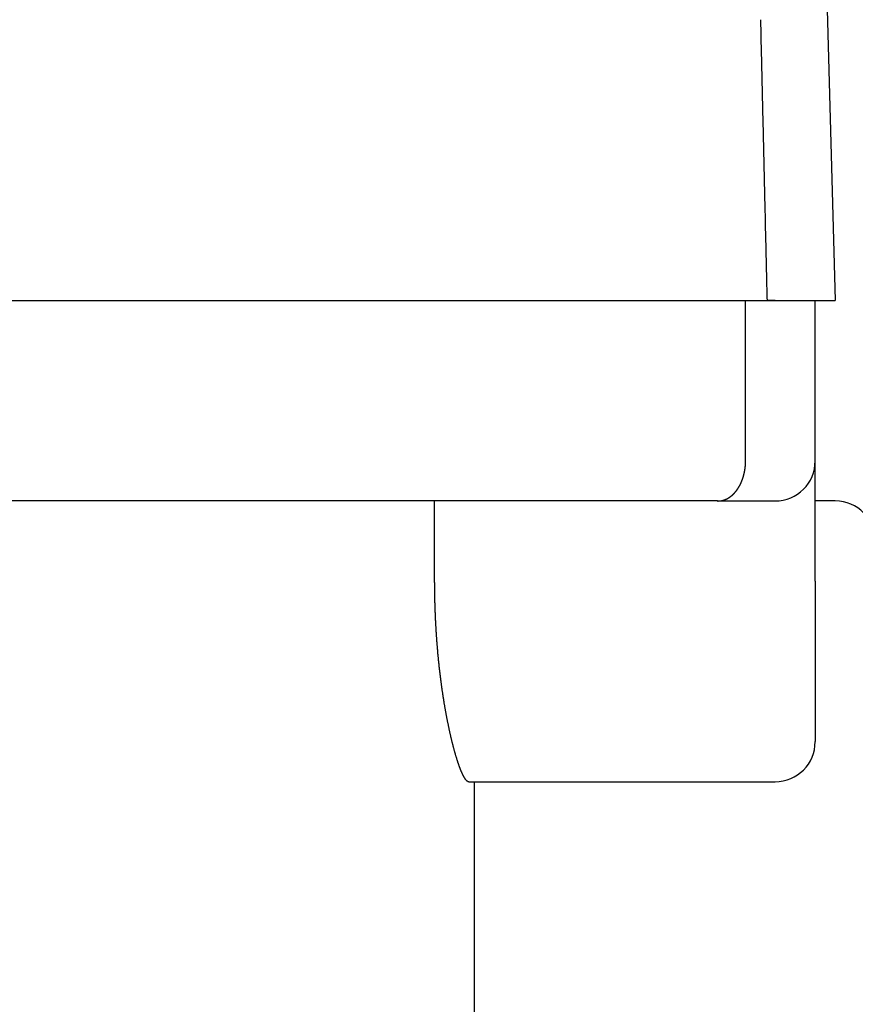
# Model space of a CAD drawing. Extents: x -440 to 443, y -728 to 728.
# Drawn here: x -356 to -335, y 232 to 257 of the extents above; entities that cross this region are included whole.
import ezdxf

# ---------------------------------------------------------------- set-up
doc = ezdxf.new("R2010")
doc.units = 0
doc.header["$LTSCALE"] = 0.25
doc.layers.add('LAYER0001', color=7, linetype='CONTINUOUS')

# ---------------------------------------------------------------- blocks, each defined once
blk = doc.blocks.new('DC_GROUP_6')
at = {"layer": 'LAYER0001', "color": 7, "linetype": 'CONTINUOUS'}
for p, q in [((-337.452, 256.571), (-337.451, 256.498)), ((-337.451, 256.498), (-337.449, 256.424)), ((-337.449, 256.424), (-337.447, 256.35)), ((-337.447, 256.35), (-337.446, 256.277)), ((-337.446, 256.277), (-337.444, 256.203)), ((-337.444, 256.203), (-337.442, 256.13)), ((-337.442, 256.13), (-337.44, 256.056)), ((-337.44, 256.056), (-337.439, 255.983)), ((-337.439, 255.983), (-337.437, 255.909)), ((-337.437, 255.909), (-337.435, 255.836)), ((-337.435, 255.836), (-337.434, 255.762)), ((-337.434, 255.762), (-337.432, 255.688)), ((-337.432, 255.688), (-337.43, 255.615)), ((-337.43, 255.615), (-337.428, 255.541)), ((-337.428, 255.541), (-337.427, 255.468)), ((-337.427, 255.468), (-337.425, 255.394)), ((-337.425, 255.394), (-337.423, 255.321)), ((-337.423, 255.321), (-337.422, 255.247)), ((-337.422, 255.247), (-337.42, 255.173)), ((-337.42, 255.173), (-337.418, 255.1)), ((-337.418, 255.1), (-337.416, 255.026)), ((-337.416, 255.026), (-337.415, 254.953)), ((-337.415, 254.953), (-337.413, 254.879)), ((-337.413, 254.879), (-337.411, 254.805)), ((-337.411, 254.805), (-337.41, 254.732)), ((-337.41, 254.732), (-337.408, 254.658)), ((-337.408, 254.658), (-337.406, 254.585)), ((-337.406, 254.585), (-337.404, 254.511)), ((-337.404, 254.511), (-337.403, 254.437)), ((-337.403, 254.437), (-337.401, 254.364)), ((-337.401, 254.364), (-337.399, 254.29)), ((-337.399, 254.29), (-337.398, 254.216)), ((-337.398, 254.216), (-337.396, 254.143)), ((-337.396, 254.143), (-337.394, 254.069)), ((-337.394, 254.069), (-337.392, 253.995)), ((-337.392, 253.995), (-337.391, 253.922)), ((-337.391, 253.922), (-337.389, 253.848)), ((-337.389, 253.848), (-337.387, 253.775)), ((-337.387, 253.775), (-337.386, 253.701)), ((-337.386, 253.701), (-337.384, 253.627)), ((-337.384, 253.627), (-337.382, 253.554)), ((-337.382, 253.554), (-337.38, 253.48)), ((-337.38, 253.48), (-337.379, 253.406)), ((-337.379, 253.406), (-337.377, 253.333)), ((-337.377, 253.333), (-337.375, 253.259)), ((-337.375, 253.259), (-337.374, 253.185)), ((-337.374, 253.185), (-337.372, 253.112)), ((-337.372, 253.112), (-337.37, 253.038)), ((-337.37, 253.038), (-337.368, 252.964)), ((-337.368, 252.964), (-337.367, 252.89)), ((-337.367, 252.89), (-337.365, 252.817)), ((-337.365, 252.817), (-337.363, 252.743)), ((-337.363, 252.743), (-337.361, 252.669)), ((-337.361, 252.669), (-337.36, 252.596)), ((-337.36, 252.596), (-337.358, 252.522)), ((-337.358, 252.522), (-337.356, 252.448)), ((-337.356, 252.448), (-337.355, 252.375)), ((-337.355, 252.375), (-337.353, 252.301)), ((-337.353, 252.301), (-337.351, 252.227)), ((-337.351, 252.227), (-337.349, 252.153)), ((-337.349, 252.153), (-337.348, 252.08)), ((-337.348, 252.08), (-337.346, 252.006)), ((-337.346, 252.006), (-337.344, 251.932)), ((-337.344, 251.932), (-337.343, 251.858)), ((-337.343, 251.858), (-337.341, 251.785)), ((-337.341, 251.785), (-337.339, 251.711)), ((-337.339, 251.711), (-337.337, 251.637)), ((-337.337, 251.637), (-337.336, 251.563)), ((-337.336, 251.563), (-337.334, 251.49)), ((-337.334, 251.49), (-337.332, 251.416)), ((-337.332, 251.416), (-337.331, 251.342)), ((-337.331, 251.342), (-337.329, 251.268)), ((-337.329, 251.268), (-337.327, 251.195)), ((-337.327, 251.195), (-337.325, 251.121)), ((-337.325, 251.121), (-337.324, 251.047)), ((-337.324, 251.047), (-337.322, 250.973)), ((-337.322, 250.973), (-337.32, 250.9)), ((-337.32, 250.9), (-337.319, 250.826)), ((-337.319, 250.826), (-337.317, 250.752)), ((-337.317, 250.752), (-337.315, 250.678)), ((-337.315, 250.678), (-337.313, 250.604)), ((-337.313, 250.604), (-337.312, 250.531)), ((-337.312, 250.531), (-337.31, 250.457)), ((-337.31, 250.457), (-337.308, 250.383)), ((-337.308, 250.383), (-337.306, 250.309)), ((-337.306, 250.309), (-337.305, 250.235)), ((-337.305, 250.235), (-337.303, 250.162)), ((-337.303, 250.162), (-337.301, 250.088)), ((-337.301, 250.088), (-337.3, 250.014)), ((-337.3, 250.014), (-337.298, 249.94)), ((-337.298, 249.94), (-337.296, 249.866)), ((-337.296, 249.866), (-337.294, 249.793)), ((-337.294, 249.793), (-337.293, 249.719)), ((-337.293, 249.719), (-337.291, 249.645)), ((-337.291, 249.645), (-337.289, 249.571))]:
    blk.add_line(p, q, dxfattribs=at)
blk = doc.blocks.new('DC_GROUP_8')
at = {"layer": 'LAYER0001', "color": 7, "linetype": 'CONTINUOUS'}
for p, q in [((-337.826, 245.49), (-337.825, 245.493)), ((-337.826, 245.486), (-337.826, 245.49)), ((-337.826, 245.482), (-337.826, 245.486)), ((-337.826, 245.478), (-337.826, 245.482)), ((-337.825, 245.509), (-337.824, 245.513)), ((-337.825, 245.505), (-337.825, 245.509)), ((-337.825, 245.501), (-337.825, 245.505)), ((-337.825, 245.497), (-337.825, 245.501)), ((-337.825, 245.493), (-337.825, 245.497)), ((-337.824, 245.54), (-337.823, 245.544)), ((-337.824, 245.536), (-337.824, 245.54)), ((-337.824, 245.532), (-337.824, 245.536)), ((-337.824, 245.528), (-337.824, 245.532)), ((-337.824, 245.524), (-337.824, 245.528)), ((-337.824, 245.521), (-337.824, 245.524)), ((-337.824, 245.517), (-337.824, 245.521)), ((-337.824, 245.513), (-337.824, 245.517)), ((-337.823, 245.567), (-337.823, 245.571)), ((-337.823, 245.563), (-337.823, 245.567)), ((-337.823, 245.559), (-337.823, 245.563)), ((-337.823, 245.556), (-337.823, 245.559)), ((-337.823, 245.552), (-337.823, 245.556)), ((-337.823, 245.548), (-337.823, 245.552)), ((-337.823, 245.544), (-337.823, 245.548)), ((-337.864, 245.231), (-337.863, 245.235)), ((-337.863, 245.239), (-337.862, 245.242)), ((-337.863, 245.235), (-337.863, 245.239)), ((-337.862, 245.242), (-337.861, 245.246)), ((-337.861, 245.246), (-337.86, 245.249)), ((-337.86, 245.249), (-337.859, 245.253)), ((-337.859, 245.253), (-337.858, 245.257)), ((-337.858, 245.257), (-337.857, 245.26)), ((-337.857, 245.264), (-337.856, 245.267)), ((-337.857, 245.26), (-337.857, 245.264)), ((-337.856, 245.267), (-337.855, 245.271)), ((-337.855, 245.271), (-337.854, 245.275)), ((-337.854, 245.278), (-337.853, 245.282)), ((-337.854, 245.275), (-337.854, 245.278)), ((-337.853, 245.282), (-337.852, 245.286)), ((-337.852, 245.286), (-337.851, 245.289)), ((-337.851, 245.289), (-337.85, 245.293)), ((-337.85, 245.297), (-337.849, 245.3)), ((-337.85, 245.293), (-337.85, 245.297)), ((-337.849, 245.3), (-337.848, 245.304)), ((-337.848, 245.308), (-337.847, 245.312)), ((-337.848, 245.304), (-337.848, 245.308)), ((-337.847, 245.312), (-337.846, 245.315)), ((-337.846, 245.319), (-337.845, 245.323)), ((-337.846, 245.315), (-337.846, 245.319)), ((-337.845, 245.323), (-337.844, 245.326)), ((-337.844, 245.33), (-337.843, 245.334)), ((-337.844, 245.326), (-337.844, 245.33)), ((-337.843, 245.334), (-337.842, 245.338)), ((-337.842, 245.341), (-337.841, 245.345)), ((-337.842, 245.338), (-337.842, 245.341)), ((-337.841, 245.349), (-337.84, 245.352)), ((-337.841, 245.345), (-337.841, 245.349)), ((-337.84, 245.352), (-337.839, 245.356)), ((-337.839, 245.36), (-337.838, 245.364)), ((-337.839, 245.356), (-337.839, 245.36)), ((-337.838, 245.367), (-337.837, 245.371)), ((-337.838, 245.364), (-337.838, 245.367)), ((-337.837, 245.375), (-337.836, 245.379)), ((-337.837, 245.371), (-337.837, 245.375)), ((-337.836, 245.383), (-337.835, 245.386)), ((-337.836, 245.379), (-337.836, 245.383)), ((-337.835, 245.39), (-337.834, 245.394)), ((-337.835, 245.386), (-337.835, 245.39)), ((-337.834, 245.398), (-337.833, 245.401)), ((-337.834, 245.394), (-337.834, 245.398)), ((-337.833, 245.405), (-337.832, 245.409)), ((-337.833, 245.401), (-337.833, 245.405)), ((-337.832, 245.417), (-337.831, 245.42)), ((-337.832, 245.413), (-337.832, 245.417)), ((-337.832, 245.409), (-337.832, 245.413)), ((-337.831, 245.424), (-337.83, 245.428)), ((-337.831, 245.42), (-337.831, 245.424)), ((-337.83, 245.436), (-337.829, 245.44)), ((-337.83, 245.432), (-337.83, 245.436)), ((-337.83, 245.428), (-337.83, 245.432)), ((-337.829, 245.447), (-337.828, 245.451)), ((-337.829, 245.443), (-337.829, 245.447)), ((-337.829, 245.44), (-337.829, 245.443)), ((-337.828, 245.459), (-337.827, 245.463)), ((-337.828, 245.455), (-337.828, 245.459)), ((-337.828, 245.451), (-337.828, 245.455)), ((-337.827, 245.47), (-337.826, 245.474)), ((-337.827, 245.466), (-337.827, 245.47)), ((-337.827, 245.463), (-337.827, 245.466)), ((-337.826, 245.474), (-337.826, 245.478)), ((-337.954, 244.986), (-337.952, 244.989)), ((-337.952, 244.989), (-337.951, 244.992)), ((-337.951, 244.992), (-337.95, 244.995)), ((-337.95, 244.995), (-337.948, 244.998)), ((-337.948, 244.998), (-337.947, 245.001)), ((-337.947, 245.001), (-337.945, 245.004)), ((-337.945, 245.004), (-337.944, 245.007)), ((-337.944, 245.007), (-337.942, 245.01)), ((-337.942, 245.01), (-337.941, 245.013)), ((-337.941, 245.013), (-337.94, 245.016)), ((-337.94, 245.016), (-337.938, 245.019)), ((-337.938, 245.019), (-337.937, 245.022)), ((-337.937, 245.022), (-337.935, 245.025)), ((-337.935, 245.025), (-337.934, 245.029)), ((-337.934, 245.029), (-337.933, 245.032)), ((-337.933, 245.032), (-337.931, 245.035)), ((-337.931, 245.035), (-337.93, 245.038)), ((-337.93, 245.038), (-337.929, 245.041)), ((-337.929, 245.041), (-337.927, 245.044)), ((-337.927, 245.044), (-337.926, 245.047)), ((-337.926, 245.047), (-337.925, 245.05)), ((-337.925, 245.05), (-337.923, 245.053)), ((-337.923, 245.053), (-337.922, 245.057)), ((-337.922, 245.057), (-337.921, 245.06)), ((-337.921, 245.06), (-337.919, 245.063)), ((-337.919, 245.063), (-337.918, 245.066)), ((-337.918, 245.066), (-337.917, 245.069)), ((-337.917, 245.069), (-337.915, 245.072)), ((-337.915, 245.072), (-337.914, 245.076)), ((-337.914, 245.076), (-337.913, 245.079)), ((-337.913, 245.079), (-337.912, 245.082)), ((-337.912, 245.082), (-337.91, 245.085)), ((-337.91, 245.085), (-337.909, 245.088)), ((-337.909, 245.088), (-337.908, 245.092)), ((-337.908, 245.092), (-337.907, 245.095)), ((-337.907, 245.095), (-337.906, 245.098)), ((-337.906, 245.098), (-337.904, 245.101)), ((-337.904, 245.101), (-337.903, 245.105)), ((-337.903, 245.105), (-337.902, 245.108)), ((-337.902, 245.108), (-337.901, 245.111)), ((-337.901, 245.111), (-337.9, 245.115)), ((-337.9, 245.115), (-337.898, 245.118)), ((-337.898, 245.118), (-337.897, 245.121)), ((-337.897, 245.121), (-337.896, 245.124)), ((-337.896, 245.124), (-337.895, 245.128)), ((-337.895, 245.128), (-337.894, 245.131)), ((-337.894, 245.131), (-337.893, 245.135)), ((-337.893, 245.135), (-337.892, 245.138)), ((-337.892, 245.138), (-337.89, 245.141)), ((-337.89, 245.141), (-337.889, 245.145)), ((-337.889, 245.145), (-337.888, 245.148)), ((-337.888, 245.148), (-337.887, 245.151)), ((-337.887, 245.151), (-337.886, 245.155)), ((-337.886, 245.155), (-337.885, 245.158)), ((-337.885, 245.158), (-337.884, 245.162)), ((-337.884, 245.162), (-337.883, 245.165)), ((-337.883, 245.165), (-337.882, 245.168)), ((-337.882, 245.168), (-337.881, 245.172)), ((-337.881, 245.172), (-337.88, 245.175)), ((-337.88, 245.175), (-337.879, 245.179)), ((-337.879, 245.179), (-337.878, 245.182)), ((-337.878, 245.182), (-337.877, 245.186)), ((-337.877, 245.186), (-337.876, 245.189)), ((-337.876, 245.189), (-337.875, 245.193)), ((-337.875, 245.193), (-337.874, 245.196)), ((-337.874, 245.196), (-337.873, 245.2)), ((-337.873, 245.2), (-337.872, 245.203)), ((-337.872, 245.203), (-337.871, 245.207)), ((-337.871, 245.207), (-337.87, 245.21)), ((-337.87, 245.21), (-337.869, 245.214)), ((-337.869, 245.214), (-337.868, 245.217)), ((-337.868, 245.217), (-337.867, 245.221)), ((-337.867, 245.221), (-337.866, 245.224)), ((-337.866, 245.224), (-337.865, 245.228)), ((-337.865, 245.228), (-337.864, 245.231)), ((-338.13, 244.742), (-338.128, 244.744)), ((-338.128, 244.744), (-338.126, 244.746)), ((-338.126, 244.746), (-338.124, 244.747)), ((-338.124, 244.747), (-338.122, 244.749)), ((-338.122, 244.749), (-338.12, 244.751)), ((-338.12, 244.751), (-338.118, 244.753)), ((-338.118, 244.753), (-338.116, 244.755)), ((-338.116, 244.755), (-338.114, 244.757)), ((-338.114, 244.757), (-338.112, 244.759)), ((-338.112, 244.759), (-338.11, 244.761)), ((-338.11, 244.761), (-338.108, 244.763)), ((-338.108, 244.763), (-338.106, 244.765)), ((-338.106, 244.765), (-338.104, 244.767)), ((-338.104, 244.767), (-338.103, 244.769)), ((-338.103, 244.769), (-338.101, 244.771)), ((-338.101, 244.771), (-338.099, 244.773)), ((-338.099, 244.773), (-338.097, 244.775)), ((-338.097, 244.775), (-338.095, 244.778)), ((-338.095, 244.778), (-338.093, 244.78)), ((-338.093, 244.78), (-338.091, 244.782)), ((-338.091, 244.782), (-338.089, 244.784)), ((-338.089, 244.784), (-338.087, 244.786)), ((-338.087, 244.786), (-338.085, 244.788)), ((-338.085, 244.788), (-338.084, 244.79)), ((-338.084, 244.79), (-338.082, 244.792)), ((-338.082, 244.792), (-338.08, 244.795)), ((-338.08, 244.795), (-338.078, 244.797)), ((-338.078, 244.797), (-338.076, 244.799)), ((-338.076, 244.799), (-338.074, 244.801)), ((-338.074, 244.801), (-338.072, 244.803)), ((-338.072, 244.803), (-338.071, 244.806)), ((-338.071, 244.806), (-338.069, 244.808)), ((-338.069, 244.808), (-338.067, 244.81)), ((-338.067, 244.81), (-338.065, 244.812)), ((-338.065, 244.812), (-338.063, 244.815)), ((-338.063, 244.815), (-338.061, 244.817)), ((-338.061, 244.817), (-338.06, 244.819)), ((-338.06, 244.819), (-338.058, 244.821)), ((-338.058, 244.821), (-338.056, 244.824)), ((-338.056, 244.824), (-338.054, 244.826)), ((-338.054, 244.826), (-338.052, 244.828)), ((-338.052, 244.828), (-338.051, 244.831)), ((-338.051, 244.831), (-338.049, 244.833)), ((-338.049, 244.833), (-338.047, 244.835)), ((-338.047, 244.835), (-338.045, 244.838)), ((-338.045, 244.838), (-338.044, 244.84)), ((-338.044, 244.84), (-338.042, 244.842)), ((-338.042, 244.842), (-338.04, 244.845)), ((-338.04, 244.845), (-338.038, 244.847)), ((-338.038, 244.847), (-338.036, 244.85)), ((-338.036, 244.85), (-338.035, 244.852)), ((-338.035, 244.852), (-338.033, 244.855)), ((-338.033, 244.855), (-338.031, 244.857)), ((-338.031, 244.857), (-338.029, 244.859)), ((-338.029, 244.859), (-338.028, 244.862)), ((-338.028, 244.862), (-338.026, 244.864)), ((-338.026, 244.864), (-338.024, 244.867)), ((-338.024, 244.867), (-338.023, 244.869)), ((-338.023, 244.869), (-338.021, 244.872)), ((-338.021, 244.872), (-338.019, 244.874)), ((-338.019, 244.874), (-338.017, 244.877)), ((-338.017, 244.877), (-338.016, 244.879)), ((-338.016, 244.879), (-338.014, 244.882)), ((-338.014, 244.882), (-338.012, 244.885)), ((-338.012, 244.885), (-338.011, 244.887)), ((-338.011, 244.887), (-338.009, 244.89)), ((-338.009, 244.89), (-338.007, 244.892)), ((-338.007, 244.892), (-338.006, 244.895)), ((-338.006, 244.895), (-338.004, 244.898)), ((-338.004, 244.898), (-338.002, 244.9)), ((-338.002, 244.9), (-338.001, 244.903)), ((-338.001, 244.903), (-337.999, 244.905)), ((-337.999, 244.905), (-337.997, 244.908)), ((-337.997, 244.908), (-337.996, 244.911)), ((-337.996, 244.911), (-337.994, 244.913)), ((-337.994, 244.913), (-337.993, 244.916)), ((-337.993, 244.916), (-337.991, 244.919)), ((-337.991, 244.919), (-337.989, 244.921)), ((-337.989, 244.921), (-337.988, 244.924)), ((-337.988, 244.924), (-337.986, 244.927)), ((-337.986, 244.927), (-337.985, 244.93)), ((-337.985, 244.93), (-337.983, 244.932)), ((-337.983, 244.932), (-337.981, 244.935)), ((-337.981, 244.935), (-337.98, 244.938)), ((-337.98, 244.938), (-337.978, 244.941)), ((-337.978, 244.941), (-337.977, 244.943)), ((-337.977, 244.943), (-337.975, 244.946)), ((-337.975, 244.946), (-337.974, 244.949)), ((-337.974, 244.949), (-337.972, 244.952)), ((-337.972, 244.952), (-337.97, 244.955)), ((-337.97, 244.955), (-337.969, 244.958)), ((-337.969, 244.958), (-337.967, 244.96)), ((-337.967, 244.96), (-337.966, 244.963)), ((-337.966, 244.963), (-337.964, 244.966)), ((-337.964, 244.966), (-337.963, 244.969)), ((-337.963, 244.969), (-337.961, 244.972)), ((-337.961, 244.972), (-337.96, 244.975)), ((-337.96, 244.975), (-337.958, 244.978)), ((-337.958, 244.978), (-337.957, 244.981)), ((-337.957, 244.981), (-337.955, 244.984)), ((-337.955, 244.984), (-337.954, 244.986)), ((-338.521, 244.571), (-338.519, 244.571)), ((-338.519, 244.571), (-338.516, 244.571)), ((-338.516, 244.571), (-338.514, 244.571)), ((-338.514, 244.571), (-338.512, 244.571)), ((-338.512, 244.571), (-338.51, 244.571)), ((-338.51, 244.571), (-338.507, 244.571)), ((-338.507, 244.571), (-338.505, 244.571)), ((-338.505, 244.571), (-338.503, 244.571)), ((-338.503, 244.571), (-338.501, 244.572)), ((-338.501, 244.572), (-338.498, 244.572)), ((-338.498, 244.572), (-338.496, 244.572)), ((-338.496, 244.572), (-338.494, 244.572)), ((-338.494, 244.572), (-338.492, 244.572)), ((-338.492, 244.572), (-338.489, 244.572)), ((-338.489, 244.572), (-338.487, 244.572)), ((-338.487, 244.572), (-338.485, 244.572)), ((-338.485, 244.572), (-338.482, 244.573)), ((-338.482, 244.573), (-338.48, 244.573)), ((-338.48, 244.573), (-338.478, 244.573)), ((-338.478, 244.573), (-338.476, 244.573)), ((-338.476, 244.573), (-338.473, 244.573)), ((-338.473, 244.573), (-338.471, 244.574)), ((-338.471, 244.574), (-338.469, 244.574)), ((-338.469, 244.574), (-338.467, 244.574)), ((-338.467, 244.574), (-338.464, 244.574)), ((-338.464, 244.574), (-338.462, 244.575)), ((-338.462, 244.575), (-338.46, 244.575)), ((-338.46, 244.575), (-338.458, 244.575)), ((-338.458, 244.575), (-338.455, 244.575)), ((-338.455, 244.575), (-338.453, 244.576)), ((-338.453, 244.576), (-338.451, 244.576)), ((-338.451, 244.576), (-338.449, 244.576)), ((-338.449, 244.576), (-338.446, 244.577)), ((-338.446, 244.577), (-338.444, 244.577)), ((-338.444, 244.577), (-338.442, 244.577)), ((-338.442, 244.577), (-338.44, 244.578)), ((-338.44, 244.578), (-338.437, 244.578)), ((-338.437, 244.578), (-338.435, 244.579)), ((-338.435, 244.579), (-338.433, 244.579)), ((-338.433, 244.579), (-338.431, 244.579)), ((-338.431, 244.579), (-338.428, 244.58)), ((-338.428, 244.58), (-338.426, 244.58)), ((-338.426, 244.58), (-338.424, 244.581)), ((-338.424, 244.581), (-338.422, 244.581)), ((-338.422, 244.581), (-338.419, 244.582)), ((-338.419, 244.582), (-338.417, 244.582)), ((-338.417, 244.582), (-338.415, 244.583)), ((-338.415, 244.583), (-338.413, 244.583)), ((-338.413, 244.583), (-338.411, 244.584)), ((-338.411, 244.584), (-338.408, 244.584)), ((-338.408, 244.584), (-338.406, 244.585)), ((-338.406, 244.585), (-338.404, 244.585)), ((-338.404, 244.585), (-338.402, 244.586)), ((-338.402, 244.586), (-338.399, 244.586)), ((-338.399, 244.586), (-338.397, 244.587)), ((-338.397, 244.587), (-338.395, 244.587)), ((-338.395, 244.587), (-338.393, 244.588)), ((-338.393, 244.588), (-338.39, 244.589)), ((-338.39, 244.589), (-338.388, 244.589)), ((-338.388, 244.589), (-338.386, 244.59)), ((-338.386, 244.59), (-338.384, 244.59)), ((-338.384, 244.59), (-338.382, 244.591)), ((-338.382, 244.591), (-338.379, 244.592)), ((-338.379, 244.592), (-338.377, 244.592)), ((-338.377, 244.592), (-338.375, 244.593)), ((-338.375, 244.593), (-338.373, 244.594)), ((-338.373, 244.594), (-338.37, 244.594)), ((-338.37, 244.594), (-338.368, 244.595)), ((-338.368, 244.595), (-338.366, 244.596)), ((-338.366, 244.596), (-338.364, 244.596)), ((-338.364, 244.596), (-338.362, 244.597)), ((-338.362, 244.597), (-338.359, 244.598)), ((-338.359, 244.598), (-338.357, 244.599)), ((-338.357, 244.599), (-338.355, 244.599)), ((-338.355, 244.599), (-338.353, 244.6)), ((-338.353, 244.6), (-338.35, 244.601)), ((-338.35, 244.601), (-338.348, 244.602)), ((-338.348, 244.602), (-338.346, 244.603)), ((-338.346, 244.603), (-338.344, 244.603)), ((-338.344, 244.603), (-338.342, 244.604)), ((-338.342, 244.604), (-338.339, 244.605)), ((-338.339, 244.605), (-338.337, 244.606)), ((-338.337, 244.606), (-338.335, 244.607)), ((-338.335, 244.607), (-338.333, 244.608)), ((-338.333, 244.608), (-338.331, 244.609)), ((-338.331, 244.609), (-338.328, 244.609)), ((-338.328, 244.609), (-338.326, 244.61)), ((-338.326, 244.61), (-338.324, 244.611)), ((-338.324, 244.611), (-338.322, 244.612)), ((-338.322, 244.612), (-338.32, 244.613)), ((-338.32, 244.613), (-338.318, 244.614)), ((-338.318, 244.614), (-338.315, 244.615)), ((-338.315, 244.615), (-338.313, 244.616)), ((-338.313, 244.616), (-338.311, 244.617)), ((-338.311, 244.617), (-338.309, 244.618)), ((-338.309, 244.618), (-338.307, 244.619)), ((-338.307, 244.619), (-338.304, 244.62)), ((-338.304, 244.62), (-338.302, 244.621)), ((-338.302, 244.621), (-338.3, 244.622)), ((-338.3, 244.622), (-338.298, 244.623)), ((-338.298, 244.623), (-338.296, 244.624)), ((-338.296, 244.624), (-338.294, 244.625)), ((-338.294, 244.625), (-338.291, 244.626)), ((-338.291, 244.626), (-338.289, 244.627)), ((-338.289, 244.627), (-338.287, 244.628)), ((-338.287, 244.628), (-338.285, 244.629)), ((-338.285, 244.629), (-338.283, 244.63)), ((-338.283, 244.63), (-338.281, 244.632)), ((-338.281, 244.632), (-338.278, 244.633)), ((-338.278, 244.633), (-338.276, 244.634)), ((-338.276, 244.634), (-338.274, 244.635)), ((-338.274, 244.635), (-338.272, 244.636)), ((-338.272, 244.636), (-338.27, 244.637)), ((-338.27, 244.637), (-338.268, 244.638)), ((-338.268, 244.638), (-338.266, 244.64)), ((-338.266, 244.64), (-338.263, 244.641)), ((-338.263, 244.641), (-338.261, 244.642)), ((-338.261, 244.642), (-338.259, 244.643)), ((-338.259, 244.643), (-338.257, 244.645)), ((-338.257, 244.645), (-338.255, 244.646)), ((-338.255, 244.646), (-338.253, 244.647)), ((-338.253, 244.647), (-338.251, 244.648)), ((-338.251, 244.648), (-338.249, 244.65)), ((-338.249, 244.65), (-338.246, 244.651)), ((-338.246, 244.651), (-338.244, 244.652)), ((-338.244, 244.652), (-338.242, 244.653)), ((-338.242, 244.653), (-338.24, 244.655)), ((-338.24, 244.655), (-338.238, 244.656)), ((-338.238, 244.656), (-338.236, 244.657)), ((-338.236, 244.657), (-338.234, 244.659)), ((-338.234, 244.659), (-338.232, 244.66)), ((-338.232, 244.66), (-338.229, 244.662)), ((-338.229, 244.662), (-338.227, 244.663)), ((-338.227, 244.663), (-338.225, 244.664)), ((-338.225, 244.664), (-338.223, 244.666)), ((-338.223, 244.666), (-338.221, 244.667)), ((-338.221, 244.667), (-338.219, 244.669)), ((-338.219, 244.669), (-338.217, 244.67)), ((-338.217, 244.67), (-338.215, 244.671)), ((-338.215, 244.671), (-338.213, 244.673)), ((-338.213, 244.673), (-338.211, 244.674)), ((-338.211, 244.674), (-338.209, 244.676)), ((-338.209, 244.676), (-338.206, 244.677)), ((-338.206, 244.677), (-338.204, 244.679)), ((-338.204, 244.679), (-338.202, 244.68)), ((-338.202, 244.68), (-338.2, 244.682)), ((-338.2, 244.682), (-338.198, 244.683)), ((-338.198, 244.683), (-338.196, 244.685)), ((-338.196, 244.685), (-338.194, 244.686)), ((-338.194, 244.686), (-338.192, 244.688)), ((-338.192, 244.688), (-338.19, 244.69)), ((-338.19, 244.69), (-338.188, 244.691)), ((-338.188, 244.691), (-338.186, 244.693)), ((-338.186, 244.693), (-338.184, 244.694)), ((-338.184, 244.694), (-338.182, 244.696)), ((-338.182, 244.696), (-338.18, 244.698)), ((-338.18, 244.698), (-338.178, 244.699)), ((-338.178, 244.699), (-338.176, 244.701)), ((-338.176, 244.701), (-338.174, 244.703)), ((-338.174, 244.703), (-338.172, 244.704)), ((-338.172, 244.704), (-338.17, 244.706)), ((-338.17, 244.706), (-338.168, 244.708)), ((-338.168, 244.708), (-338.165, 244.709)), ((-338.165, 244.709), (-338.163, 244.711)), ((-338.163, 244.711), (-338.161, 244.713)), ((-338.161, 244.713), (-338.159, 244.714)), ((-338.159, 244.714), (-338.157, 244.716)), ((-338.157, 244.716), (-338.155, 244.718)), ((-338.155, 244.718), (-338.153, 244.72)), ((-338.153, 244.72), (-338.151, 244.721)), ((-338.151, 244.721), (-338.149, 244.723)), ((-338.149, 244.723), (-338.147, 244.725)), ((-338.147, 244.725), (-338.145, 244.727)), ((-338.145, 244.727), (-338.143, 244.729)), ((-338.143, 244.729), (-338.141, 244.731)), ((-338.141, 244.731), (-338.139, 244.732)), ((-338.139, 244.732), (-338.138, 244.734)), ((-338.138, 244.734), (-338.136, 244.736)), ((-338.136, 244.736), (-338.134, 244.738)), ((-338.134, 244.738), (-338.132, 244.74)), ((-338.132, 244.74), (-338.13, 244.742))]:
    blk.add_line(p, q, dxfattribs=at)
blk = doc.blocks.new('DC_GROUP_11')
at = {"layer": 'LAYER0001', "color": 7, "linetype": 'CONTINUOUS'}
for p, q in [((-345.573, 242.547), (-345.573, 242.571)), ((-345.572, 242.523), (-345.573, 242.547)), ((-345.572, 242.5), (-345.572, 242.523)), ((-345.572, 242.476), (-345.572, 242.5)), ((-345.572, 242.452), (-345.572, 242.476)), ((-345.572, 242.428), (-345.572, 242.452)), ((-345.572, 242.404), (-345.572, 242.428)), ((-345.572, 242.38), (-345.572, 242.404)), ((-345.571, 242.356), (-345.572, 242.38)), ((-345.571, 242.332), (-345.571, 242.356)), ((-345.571, 242.307), (-345.571, 242.332)), ((-345.57, 242.283), (-345.571, 242.307)), ((-345.57, 242.259), (-345.57, 242.283)), ((-345.57, 242.235), (-345.57, 242.259)), ((-345.569, 242.211), (-345.57, 242.235)), ((-345.569, 242.187), (-345.569, 242.211)), ((-345.568, 242.162), (-345.569, 242.187)), ((-345.568, 242.138), (-345.568, 242.162)), ((-345.567, 242.114), (-345.568, 242.138)), ((-345.566, 242.089), (-345.567, 242.114)), ((-345.566, 242.065), (-345.566, 242.089)), ((-345.565, 242.041), (-345.566, 242.065)), ((-345.564, 242.016), (-345.565, 242.041)), ((-345.564, 241.992), (-345.564, 242.016)), ((-345.563, 241.968), (-345.564, 241.992)), ((-345.562, 241.943), (-345.563, 241.968)), ((-345.561, 241.919), (-345.562, 241.943)), ((-345.561, 241.894), (-345.561, 241.919)), ((-345.56, 241.87), (-345.561, 241.894)), ((-345.559, 241.846), (-345.56, 241.87)), ((-345.558, 241.821), (-345.559, 241.846)), ((-345.557, 241.797), (-345.558, 241.821)), ((-345.556, 241.772), (-345.557, 241.797)), ((-345.555, 241.748), (-345.556, 241.772)), ((-345.554, 241.724), (-345.555, 241.748)), ((-345.553, 241.699), (-345.554, 241.724)), ((-345.552, 241.675), (-345.553, 241.699)), ((-345.551, 241.65), (-345.552, 241.675)), ((-345.55, 241.626), (-345.551, 241.65)), ((-345.548, 241.601), (-345.55, 241.626)), ((-345.547, 241.577), (-345.548, 241.601)), ((-345.546, 241.553), (-345.547, 241.577)), ((-345.545, 241.528), (-345.546, 241.553)), ((-345.543, 241.504), (-345.545, 241.528)), ((-345.542, 241.48), (-345.543, 241.504)), ((-345.541, 241.455), (-345.542, 241.48)), ((-345.539, 241.431), (-345.541, 241.455)), ((-345.538, 241.407), (-345.539, 241.431)), ((-345.537, 241.382), (-345.538, 241.407)), ((-345.535, 241.358), (-345.537, 241.382)), ((-345.534, 241.334), (-345.535, 241.358)), ((-345.532, 241.31), (-345.534, 241.334)), ((-345.531, 241.285), (-345.532, 241.31)), ((-345.529, 241.261), (-345.531, 241.285)), ((-345.527, 241.237), (-345.529, 241.261)), ((-345.526, 241.213), (-345.527, 241.237)), ((-345.524, 241.189), (-345.526, 241.213)), ((-345.522, 241.165), (-345.524, 241.189)), ((-345.521, 241.141), (-345.522, 241.165)), ((-345.519, 241.117), (-345.521, 241.141)), ((-345.517, 241.093), (-345.519, 241.117)), ((-345.515, 241.069), (-345.517, 241.093)), ((-345.514, 241.045), (-345.515, 241.069)), ((-345.512, 241.021), (-345.514, 241.045)), ((-345.51, 240.997), (-345.512, 241.021)), ((-345.508, 240.973), (-345.51, 240.997)), ((-345.506, 240.949), (-345.508, 240.973)), ((-345.504, 240.925), (-345.506, 240.949)), ((-345.502, 240.902), (-345.504, 240.925)), ((-345.5, 240.878), (-345.502, 240.902)), ((-345.498, 240.854), (-345.5, 240.878)), ((-345.496, 240.831), (-345.498, 240.854)), ((-345.494, 240.807), (-345.496, 240.831)), ((-345.492, 240.784), (-345.494, 240.807)), ((-345.49, 240.76), (-345.492, 240.784)), ((-345.487, 240.737), (-345.49, 240.76)), ((-345.485, 240.714), (-345.487, 240.737)), ((-345.483, 240.69), (-345.485, 240.714)), ((-345.481, 240.667), (-345.483, 240.69)), ((-345.478, 240.644), (-345.481, 240.667)), ((-345.476, 240.621), (-345.478, 240.644)), ((-345.474, 240.598), (-345.476, 240.621)), ((-345.471, 240.574), (-345.474, 240.598)), ((-345.469, 240.551), (-345.471, 240.574)), ((-345.467, 240.529), (-345.469, 240.551)), ((-345.464, 240.506), (-345.467, 240.529)), ((-345.462, 240.483), (-345.464, 240.506)), ((-345.459, 240.46), (-345.462, 240.483)), ((-345.457, 240.437), (-345.459, 240.46)), ((-345.454, 240.415), (-345.457, 240.437)), ((-345.452, 240.392), (-345.454, 240.415)), ((-345.449, 240.37), (-345.452, 240.392)), ((-345.447, 240.347), (-345.449, 240.37)), ((-345.444, 240.325), (-345.447, 240.347)), ((-345.441, 240.302), (-345.444, 240.325)), ((-345.439, 240.28), (-345.441, 240.302)), ((-345.436, 240.258), (-345.439, 240.28)), ((-345.433, 240.236), (-345.436, 240.258)), ((-345.431, 240.214), (-345.433, 240.236)), ((-345.428, 240.192), (-345.431, 240.214)), ((-345.425, 240.17), (-345.428, 240.192)), ((-345.422, 240.148), (-345.425, 240.17)), ((-345.419, 240.126), (-345.422, 240.148)), ((-345.417, 240.104), (-345.419, 240.126)), ((-345.414, 240.083), (-345.417, 240.104)), ((-345.411, 240.061), (-345.414, 240.083)), ((-345.408, 240.04), (-345.411, 240.061)), ((-345.405, 240.018), (-345.408, 240.04)), ((-345.402, 239.997), (-345.405, 240.018)), ((-345.399, 239.975), (-345.402, 239.997)), ((-345.397, 239.954), (-345.399, 239.975)), ((-345.394, 239.933), (-345.397, 239.954)), ((-345.391, 239.912), (-345.394, 239.933)), ((-345.388, 239.891), (-345.391, 239.912)), ((-345.385, 239.87), (-345.388, 239.891)), ((-345.382, 239.849), (-345.385, 239.87)), ((-345.379, 239.829), (-345.382, 239.849)), ((-345.376, 239.808), (-345.379, 239.829)), ((-345.373, 239.787), (-345.376, 239.808)), ((-345.369, 239.767), (-345.373, 239.787)), ((-345.366, 239.746), (-345.369, 239.767)), ((-345.363, 239.726), (-345.366, 239.746)), ((-345.36, 239.706), (-345.363, 239.726)), ((-345.357, 239.686), (-345.36, 239.706)), ((-345.354, 239.665), (-345.357, 239.686)), ((-345.351, 239.645), (-345.354, 239.665)), ((-345.348, 239.626), (-345.351, 239.645)), ((-345.344, 239.606), (-345.348, 239.626)), ((-345.341, 239.586), (-345.344, 239.606)), ((-345.338, 239.566), (-345.341, 239.586)), ((-345.335, 239.547), (-345.338, 239.566)), ((-345.332, 239.527), (-345.335, 239.547)), ((-345.328, 239.508), (-345.332, 239.527)), ((-345.325, 239.489), (-345.328, 239.508)), ((-345.322, 239.47), (-345.325, 239.489)), ((-345.319, 239.45), (-345.322, 239.47)), ((-345.316, 239.431), (-345.319, 239.45)), ((-345.312, 239.413), (-345.316, 239.431)), ((-345.309, 239.394), (-345.312, 239.413)), ((-345.306, 239.375), (-345.309, 239.394)), ((-345.302, 239.356), (-345.306, 239.375)), ((-345.299, 239.338), (-345.302, 239.356)), ((-345.296, 239.32), (-345.299, 239.338)), ((-345.293, 239.301), (-345.296, 239.32)), ((-345.289, 239.283), (-345.293, 239.301)), ((-345.286, 239.265), (-345.289, 239.283)), ((-345.283, 239.247), (-345.286, 239.265)), ((-345.279, 239.229), (-345.283, 239.247)), ((-345.276, 239.211), (-345.279, 239.229)), ((-345.273, 239.194), (-345.276, 239.211)), ((-345.269, 239.176), (-345.273, 239.194)), ((-345.266, 239.158), (-345.269, 239.176)), ((-345.263, 239.141), (-345.266, 239.158)), ((-345.259, 239.124), (-345.263, 239.141)), ((-345.256, 239.107), (-345.259, 239.124)), ((-345.253, 239.09), (-345.256, 239.107)), ((-345.249, 239.073), (-345.253, 239.09)), ((-345.246, 239.056), (-345.249, 239.073)), ((-345.243, 239.039), (-345.246, 239.056)), ((-345.239, 239.023), (-345.243, 239.039)), ((-345.236, 239.006), (-345.239, 239.023)), ((-345.232, 238.989), (-345.236, 239.006)), ((-345.229, 238.973), (-345.232, 238.989)), ((-345.226, 238.957), (-345.229, 238.973)), ((-345.222, 238.94), (-345.226, 238.957)), ((-345.219, 238.924), (-345.222, 238.94)), ((-345.215, 238.908), (-345.219, 238.924)), ((-345.212, 238.892), (-345.215, 238.908)), ((-345.208, 238.875), (-345.212, 238.892)), ((-345.205, 238.859), (-345.208, 238.875)), ((-345.201, 238.843), (-345.205, 238.859)), ((-345.198, 238.828), (-345.201, 238.843)), ((-345.194, 238.812), (-345.198, 238.828)), ((-345.191, 238.796), (-345.194, 238.812)), ((-345.187, 238.78), (-345.191, 238.796)), ((-345.184, 238.765), (-345.187, 238.78)), ((-345.18, 238.749), (-345.184, 238.765)), ((-345.177, 238.733), (-345.18, 238.749)), ((-345.173, 238.718), (-345.177, 238.733)), ((-345.17, 238.703), (-345.173, 238.718)), ((-345.166, 238.687), (-345.17, 238.703)), ((-345.162, 238.672), (-345.166, 238.687)), ((-345.159, 238.657), (-345.162, 238.672)), ((-345.155, 238.642), (-345.159, 238.657)), ((-345.152, 238.627), (-345.155, 238.642)), ((-345.148, 238.612), (-345.152, 238.627)), ((-345.144, 238.597), (-345.148, 238.612)), ((-345.141, 238.583), (-345.144, 238.597)), ((-345.137, 238.568), (-345.141, 238.583)), ((-345.134, 238.553), (-345.137, 238.568)), ((-345.13, 238.539), (-345.134, 238.553)), ((-345.126, 238.524), (-345.13, 238.539)), ((-345.123, 238.51), (-345.126, 238.524)), ((-345.119, 238.496), (-345.123, 238.51)), ((-345.115, 238.482), (-345.119, 238.496)), ((-345.112, 238.468), (-345.115, 238.482)), ((-345.108, 238.454), (-345.112, 238.468)), ((-345.104, 238.44), (-345.108, 238.454)), ((-345.101, 238.426), (-345.104, 238.44)), ((-345.097, 238.412), (-345.101, 238.426)), ((-345.094, 238.398), (-345.097, 238.412)), ((-345.09, 238.385), (-345.094, 238.398)), ((-345.086, 238.371), (-345.09, 238.385)), ((-345.083, 238.358), (-345.086, 238.371)), ((-345.079, 238.345), (-345.083, 238.358)), ((-345.075, 238.331), (-345.079, 238.345)), ((-345.072, 238.318), (-345.075, 238.331)), ((-345.068, 238.305), (-345.072, 238.318)), ((-345.064, 238.292), (-345.068, 238.305)), ((-345.061, 238.28), (-345.064, 238.292)), ((-345.057, 238.267), (-345.061, 238.28)), ((-345.053, 238.254), (-345.057, 238.267)), ((-345.05, 238.242), (-345.053, 238.254)), ((-345.046, 238.229), (-345.05, 238.242)), ((-345.042, 238.217), (-345.046, 238.229)), ((-345.039, 238.205), (-345.042, 238.217)), ((-345.035, 238.193), (-345.039, 238.205)), ((-345.032, 238.181), (-345.035, 238.193)), ((-345.028, 238.169), (-345.032, 238.181)), ((-345.024, 238.157), (-345.028, 238.169)), ((-345.021, 238.145), (-345.024, 238.157)), ((-345.017, 238.134), (-345.021, 238.145)), ((-345.013, 238.122), (-345.017, 238.134)), ((-345.01, 238.111), (-345.013, 238.122)), ((-345.006, 238.1), (-345.01, 238.111)), ((-345.003, 238.088), (-345.006, 238.1)), ((-344.999, 238.077), (-345.003, 238.088)), ((-344.996, 238.066), (-344.999, 238.077)), ((-344.992, 238.056), (-344.996, 238.066)), ((-344.988, 238.045), (-344.992, 238.056)), ((-344.985, 238.034), (-344.988, 238.045)), ((-344.981, 238.024), (-344.985, 238.034)), ((-344.978, 238.014), (-344.981, 238.024)), ((-344.974, 238.003), (-344.978, 238.014)), ((-344.971, 237.993), (-344.974, 238.003)), ((-344.967, 237.983), (-344.971, 237.993)), ((-344.964, 237.973), (-344.967, 237.983)), ((-344.96, 237.963), (-344.964, 237.973)), ((-344.957, 237.954), (-344.96, 237.963)), ((-344.953, 237.944), (-344.957, 237.954)), ((-344.95, 237.935), (-344.953, 237.944)), ((-344.946, 237.926), (-344.95, 237.935)), ((-344.943, 237.916), (-344.946, 237.926)), ((-344.939, 237.907), (-344.943, 237.916)), ((-344.936, 237.898), (-344.939, 237.907)), ((-344.933, 237.89), (-344.936, 237.898)), ((-344.929, 237.881), (-344.933, 237.89)), ((-344.926, 237.872), (-344.929, 237.881)), ((-344.922, 237.864), (-344.926, 237.872)), ((-344.919, 237.856), (-344.922, 237.864)), ((-344.916, 237.847), (-344.919, 237.856)), ((-344.912, 237.839), (-344.916, 237.847)), ((-344.909, 237.831), (-344.912, 237.839)), ((-344.906, 237.823), (-344.909, 237.831)), ((-344.902, 237.816), (-344.906, 237.823)), ((-344.899, 237.808), (-344.902, 237.816)), ((-344.896, 237.801), (-344.899, 237.808)), ((-344.893, 237.793), (-344.896, 237.801)), ((-344.889, 237.786), (-344.893, 237.793)), ((-344.886, 237.779), (-344.889, 237.786)), ((-344.883, 237.772), (-344.886, 237.779)), ((-344.88, 237.765), (-344.883, 237.772)), ((-344.877, 237.758), (-344.88, 237.765)), ((-344.873, 237.752), (-344.877, 237.758)), ((-344.87, 237.745), (-344.873, 237.752)), ((-344.867, 237.739), (-344.87, 237.745)), ((-344.864, 237.732), (-344.867, 237.739)), ((-344.861, 237.726), (-344.864, 237.732)), ((-344.858, 237.72), (-344.861, 237.726)), ((-344.855, 237.714), (-344.858, 237.72)), ((-344.852, 237.709), (-344.855, 237.714)), ((-344.849, 237.703), (-344.852, 237.709)), ((-344.845, 237.697), (-344.849, 237.703)), ((-344.842, 237.692), (-344.845, 237.697)), ((-344.839, 237.687), (-344.842, 237.692)), ((-344.836, 237.681), (-344.839, 237.687)), ((-344.833, 237.676), (-344.836, 237.681)), ((-344.831, 237.671), (-344.833, 237.676)), ((-344.828, 237.666), (-344.831, 237.671)), ((-344.825, 237.662), (-344.828, 237.666)), ((-344.822, 237.657), (-344.825, 237.662)), ((-344.819, 237.653), (-344.822, 237.657)), ((-344.816, 237.648), (-344.819, 237.653)), ((-344.813, 237.644), (-344.816, 237.648)), ((-344.81, 237.64), (-344.813, 237.644)), ((-344.807, 237.636), (-344.81, 237.64)), ((-344.805, 237.632), (-344.807, 237.636)), ((-344.802, 237.628), (-344.805, 237.632)), ((-344.799, 237.625), (-344.802, 237.628)), ((-344.796, 237.621), (-344.799, 237.625)), ((-344.794, 237.618), (-344.796, 237.621)), ((-344.791, 237.615), (-344.794, 237.618)), ((-344.788, 237.611), (-344.791, 237.615)), ((-344.785, 237.608), (-344.788, 237.611)), ((-344.783, 237.605), (-344.785, 237.608)), ((-344.78, 237.603), (-344.783, 237.605)), ((-344.777, 237.6), (-344.78, 237.603)), ((-344.775, 237.597), (-344.777, 237.6)), ((-344.772, 237.595), (-344.775, 237.597)), ((-344.77, 237.593), (-344.772, 237.595)), ((-344.767, 237.59), (-344.77, 237.593)), ((-344.765, 237.588), (-344.767, 237.59)), ((-344.762, 237.586), (-344.765, 237.588)), ((-344.76, 237.585), (-344.762, 237.586)), ((-344.757, 237.583), (-344.76, 237.585)), ((-344.755, 237.581), (-344.757, 237.583)), ((-344.752, 237.58), (-344.755, 237.581)), ((-344.75, 237.578), (-344.752, 237.58)), ((-344.748, 237.577), (-344.75, 237.578)), ((-344.745, 237.576), (-344.748, 237.577)), ((-344.743, 237.575), (-344.745, 237.576)), ((-344.74, 237.574), (-344.743, 237.575)), ((-344.738, 237.573), (-344.74, 237.574)), ((-344.736, 237.573), (-344.738, 237.573)), ((-344.734, 237.572), (-344.736, 237.573)), ((-344.731, 237.572), (-344.734, 237.572)), ((-344.729, 237.571), (-344.731, 237.572)), ((-344.727, 237.571), (-344.729, 237.571)), ((-344.725, 237.571), (-344.727, 237.571))]:
    blk.add_line(p, q, dxfattribs=at)

msp = doc.modelspace()

# ---------------------------------------------------------------- linework, layer by layer
at = {"layer": 'LAYER0001', "color": 7, "linetype": 'CONTINUOUS'}
for p, q in [((-337.994, 335.683), (-335.588, 249.572)), ((-371.571, 249.572), (-337.29, 249.572)), ((-337.823, 245.572), (-337.823, 249.572)), ((-337.29, 249.572), (-335.588, 249.572)), ((-337.088, 249.572), (-337.29, 249.572)), ((-336.088, 245.572), (-336.088, 249.572)), ((-336.088, 242.572), (-336.088, 245.572)), ((-338.521, 244.572), (-372.189, 244.572)), ((-345.573, 242.572), (-345.573, 244.572)), ((-338.521, 244.572), (-337.088, 244.572)), ((-335.588, 244.572), (-336.088, 244.572)), ((-336.088, 242.572), (-336.088, 238.572)), ((-344.725, 237.572), (-337.088, 237.572)), ((-344.588, 237.572), (-344.588, 199.572))]:
    msp.add_line(p, q, dxfattribs=at)
for centre, start, end in [((-337.088, 245.572), 270, 0), ((-335.588, 243.572), 0, 90), ((-337.088, 238.572), 270, 0)]:
    msp.add_arc(centre, 1, start, end, dxfattribs=at)

# ---------------------------------------------------------------- block references
at = {"layer": 'LAYER0001', "linetype": 'CONTINUOUS'}
for name in ['DC_GROUP_6', 'DC_GROUP_8', 'DC_GROUP_11']:
    msp.add_blockref(name, (0, 0), dxfattribs=at)

doc.saveas('drawing.dxf')
